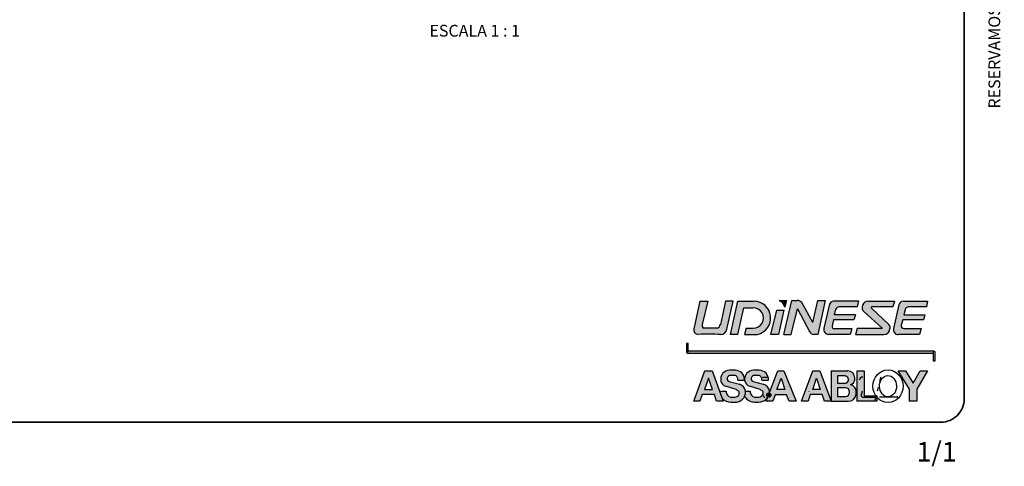
# Model space of a CAD drawing. Units: millimetres. Extents: x 10 to 205, y 4 to 287.
# Drawn here: x 80 to 205, y 4 to 61 of the extents above; entities that cross this region are included whole.
import ezdxf

# ---------------------------------------------------------------- set-up
doc = ezdxf.new("R2010")
doc.units = ezdxf.units.MM
doc.layers.add('DESENHO', color=179, linetype='Continuous', lineweight=25)
doc.layers.add('LAYOUT_', color=7, linetype='Continuous', lineweight=35)
doc.layers.add('LOGOTIPO', color=7, linetype='Continuous')
doc.styles.add('SLDTEXTSTYLE0', font='TXT', dxfattribs={"width": 0.7})
doc.styles.add('SLDTEXTSTYLE1', font='TXT', dxfattribs={"width": 0.65})

msp = doc.modelspace()

# ---------------------------------------------------------------- hatches: boundary and pattern name
at = {"layer": 'DESENHO'}
h = msp.add_hatch(color=256, dxfattribs=at)
edge = h.paths.add_edge_path(flags=0)
edge.add_line((166.2719923067999, 25.44851014947391), (165.5000224177528, 21.90571976581012))
edge.add_arc((166.0601728990536, 21.78366362980676), 0.5732942194352403, 167.7074622073168, 271.0168977182062)
edge.add_arc((167.3341206368298, -49.98772803277897), 71.20940288803499, 88.71480226891128, 91.01689771820742, ccw=False)
edge.add_arc((168.9491065948281, 21.99836217798978), 0.7948009022819319, 268.7148022688893, 351.0868508344587)
edge.add_line((169.7343097471174, 21.87521801895997), (170.5097132035869, 25.4337660245445))
edge.add_line((170.5097132035869, 25.4337660245445), (169.5598886115773, 25.4337660245445))
edge.add_line((169.5598886115773, 25.4337660245445), (168.8891472226404, 22.46634729608809))
edge.add_arc((168.1595963667793, 22.63125154423817), 0.7479557890313745, 298.97061906241424, 347.2631688923629, ccw=False)
edge.add_line((168.5218770231192, 21.97688880967318), (166.7649822455362, 21.97688880967318))
edge.add_arc((167.0350299815144, 22.37214836213296), 0.4787023015586591, 166.653692219262, 235.6584771867602, ccw=False)
edge.add_line((166.5692561732932, 22.48265018606598), (167.2728872699789, 25.44851014947391))
edge.add_line((167.2728872699789, 25.44851014947391), (166.2719923067999, 25.44851014947391))
h = msp.add_hatch(color=256, dxfattribs=at)
edge = h.paths.add_edge_path(flags=0)
edge.add_arc((173.0684250131818, 23.29000118422208), 1.305025806819293, -90.0000000000395, 89.9999999999992, ccw=False)
edge.add_line((173.0684250131809, 21.98497537740273), (172.1642530947954, 21.98497537740273))
edge.add_line((172.1642530947954, 21.98497537740273), (171.9777407844268, 21.203761218053))
edge.add_line((171.9777407844268, 21.203761218053), (173.6389758047752, 21.203761218053))
edge.add_arc((173.1653614073343, 23.29230760379885), 2.141573394230017, 282.7767362723676, 449.4062933728175)
edge.add_line((173.1875522837649, 25.43376602456703), (171.1202979706501, 25.43376602456703))
edge.add_line((171.1202979706501, 25.43376602456703), (170.1742234505242, 21.203761218053))
edge.add_line((170.1742234505242, 21.203761218053), (171.1202979706235, 21.203761218053))
edge.add_line((171.1202979706235, 21.203761218053), (171.8787817751477, 24.59502699104132))
edge.add_line((171.8787817751477, 24.59502699104132), (173.0684250131818, 24.59502699104132))
h = msp.add_hatch(color=256, dxfattribs=at)
edge = h.paths.add_edge_path(flags=0)
edge.add_line((177.3246711396164, 25.518184935714), (176.3771777340342, 25.518184935714))
edge.add_arc((175.8892416399825, 24.34349082683195), 1.272001525675369, 14.574847779197285, 67.44332602392842, ccw=False)
edge.add_line((177.1203098168437, 24.66358304048266), (177.3246711396164, 25.518184935714))
h = msp.add_hatch(color=256, dxfattribs=at)
edge = h.paths.add_edge_path(flags=0)
edge.add_arc((180.8759081558602, 21.89820197604752), 0.6982300656115565, 207.1936721057637, 264.0280674355271)
edge.add_line((180.8032634164771, 21.203761218053), (181.3019931561835, 21.203761218053))
edge.add_line((181.3019931561835, 21.203761218053), (182.2372939680137, 25.518184935714))
edge.add_line((182.2372939680137, 25.518184935714), (181.3019931561835, 25.518184935714))
edge.add_line((181.3019931561835, 25.518184935714), (180.657115207227, 22.73933901021108))
edge.add_line((180.657115207227, 22.73933901021108), (179.294068543233, 25.25101464946621))
edge.add_arc((178.7284336358539, 24.77612243620252), 0.7385563368248844, 40.01593694048333, 94.19377315961732)
edge.add_line((178.6744231514979, 25.51270123731197), (178.0173583130216, 25.51270123731197))
edge.add_line((178.0173583130216, 25.51270123731197), (176.9967893531393, 21.203761218053))
edge.add_line((176.9967893531393, 21.203761218053), (177.9338807914242, 21.203761218053))
edge.add_line((177.9338807914242, 21.203761218053), (178.7009632101522, 24.44245675167776))
edge.add_line((178.7009632101522, 24.44245675167776), (180.2548556581654, 21.57911104914611))
h = msp.add_hatch(color=256, dxfattribs=at)
edge = h.paths.add_edge_path(flags=0)
edge.add_line((183.4266616539111, 23.70430219666387), (183.6241906570653, 24.41143193046147))
edge.add_arc((184.0169274114629, 24.30172518799233), 0.4077716611022109, 89.9999999999992, 164.3928719363685, ccw=False)
edge.add_line((184.0169274114629, 24.70949684909462), (186.3342281596952, 24.70949684909462))
edge.add_line((186.3342281596952, 24.70949684909462), (186.4917199656176, 25.43540528437848))
edge.add_line((186.4917199656176, 25.43540528437848), (183.3012600750537, 25.43540528437848))
edge.add_arc((183.3012600750537, 24.93613796349758), 0.4992673208808899, 90, 166.8022057871365)
edge.add_line((182.8151795557971, 25.05012737747458), (182.0956109109968, 21.98169945682858))
edge.add_arc((182.7124622416863, 21.83704333729574), 0.6335857930000013, 166.8022057871468, 268.2259906923874)
edge.add_line((182.6928481003933, 21.203761218053), (185.4316939995382, 21.203761218053))
edge.add_line((185.4316939995382, 21.203761218053), (185.638121829344, 21.90571976581002))
edge.add_line((185.638121829344, 21.90571976581002), (183.4354848477196, 21.90571976581001))
edge.add_arc((183.4354848477196, 22.21736647237115), 0.3116467065608197, 167.7589222497441, 270, ccw=False)
edge.add_line((183.1309236984575, 22.28344351884114), (183.2961914296325, 23.04519261072179))
edge.add_line((183.2961914296325, 23.04519261072179), (185.9217621187757, 23.04519261072179))
edge.add_line((185.9217621187757, 23.04519261072179), (186.1058772157058, 23.70430219666385))
edge.add_line((186.1058772157058, 23.70430219666385), (183.4266616539111, 23.70430219666387))
h = msp.add_hatch(color=256, dxfattribs=at)
edge = h.paths.add_edge_path(flags=0)
edge.add_line((187.2093446852849, 24.06125580098827), (189.4842027716069, 22.0441418610999))
edge.add_arc((189.4375679349354, 21.99154808679315), 0.07029162885581942, -48.436634193147825, 48.436634193117186, ccw=False)
edge.add_line((189.4842027716068, 21.93895431248637), (186.3465279144055, 21.93895431248639))
edge.add_line((186.3465279144055, 21.93895431248639), (186.1265911727657, 21.18968129243881))
edge.add_line((186.1265911727657, 21.18968129243881), (189.7321172038589, 21.18968129243881))
edge.add_arc((189.7321172038589, 21.94981641678084), 0.7601351243420318, 270.0000000000008, 360.0000000000008)
edge.add_line((190.4922523282009, 21.94981641678084), (190.4922523282009, 22.20359557290174))
edge.add_arc((190.1252663489972, 22.20359557290163), 0.3669859792037138, 1.719471817892185e-11, 46.81757321183044)
edge.add_line((190.3764034756064, 22.47119387740034), (188.1441150444547, 24.5661641852781))
edge.add_arc((188.2008390356793, 24.62660623970902), 0.08289060938547352, 89.9999999999992, 226.8175732118992, ccw=False)
edge.add_line((188.2008390356793, 24.70949684909462), (190.8702324204281, 24.70949684909462))
edge.add_line((190.8702324204281, 24.70949684909462), (191.1038043415934, 25.4354052843785))
edge.add_line((191.1038043415934, 25.4354052843785), (187.7308324704119, 25.43540528437848))
edge.add_arc((187.7308324704119, 24.64937860429394), 0.7860266800845418, 90, 228.4366341933597)
h = msp.add_hatch(color=256, dxfattribs=at)
edge = h.paths.add_edge_path(flags=0)
edge.add_arc((192.839518723436, 24.34858890435786), 0.3609079447365545, 89.99999999999909, 156.2536916164958, ccw=False)
edge.add_line((192.839518723436, 24.70949684909462), (195.1523311190311, 24.70949684909462))
edge.add_line((195.1523311190311, 24.70949684909462), (195.3030264332086, 25.43540528437848))
edge.add_line((195.3030264332086, 25.43540528437848), (192.2295261232359, 25.43540528437848))
edge.add_arc((192.2295261232359, 24.82508645337433), 0.6103188310040094, 90, 167.3223162817401)
edge.add_line((191.6340868052671, 24.95903082277739), (190.9577523618725, 21.95243844798133))
edge.add_arc((191.567987558539, 21.8151657383393), 0.6254844459003837, 167.3223162817523, 270.0000000000008)
edge.add_line((191.567987558539, 21.18968129243881), (194.2887052632134, 21.18968129243881))
edge.add_line((194.2887052632134, 21.18968129243881), (194.4950073133192, 21.94981641678084))
edge.add_line((194.4950073133192, 21.94981641678084), (192.2762991588254, 21.94981641678084))
edge.add_arc((192.2762991588254, 22.28185506002577), 0.3320386432447198, 164.7055715029309, 270, ccw=False)
edge.add_line((191.956020303905, 22.36943996568051), (192.1411313584383, 23.04635062894843))
edge.add_line((192.1411313584383, 23.04635062894843), (194.7676184268392, 23.04635062894844))
edge.add_line((194.7676184268392, 23.04635062894844), (194.9478615181733, 23.70546021487674))
edge.add_line((194.9478615181733, 23.70546021487674), (192.2935498174425, 23.70546021487673))
edge.add_line((192.2935498174425, 23.70546021487673), (192.5091661740845, 24.49392209984613))
for points in [[(175.338497399967, 21.203761218053), (176.3171615034782, 21.203761218053), (176.9967893531393, 24.2951784177593), (176.0724954776008, 24.29517841775929)], [(164.8039086893425, 19.04847281607901), (164.719102013144, 18.79453981528954), (196.0139073296947, 18.79453981528955), (196.0989951983563, 19.0498644098488), (164.8039086893425, 19.04986440984879)], [(194.3764965259245, 16.54197763011278), (193.4559785567753, 14.98661122411193), (192.5091895126645, 16.54197763011278), (191.567987558539, 16.54197763011278), (192.9887530626573, 14.19876986350521), (192.9887530626573, 12.67157072663149), (193.9162375413499, 12.67157072663149), (193.9162375413499, 14.19876986350521), (195.3030264332086, 16.54197763011278)]]:
    msp.add_hatch(color=256, dxfattribs=at).paths.add_polyline_path(points, flags=0)
h = msp.add_hatch(color=256, dxfattribs=at)
edge = h.paths.add_edge_path(flags=0)
edge.add_line((164.550959706165, 20.03435531297892), (164.550959706165, 18.96422373319872))
edge.add_arc((164.720650691196, 18.96422373319872), 0.1696909850309156, 180, 269.4770850789442)
edge.add_line((164.719102013144, 18.79453981528954), (164.8039086893425, 19.04847281607901))
edge.add_line((164.8039086893425, 19.04847281607901), (164.8039086893425, 19.04986440984879))
edge.add_line((164.8039086893425, 19.04986440984879), (164.8039086893425, 20.03435531297892))
edge.add_line((164.8039086893425, 20.03435531297892), (164.550959706165, 20.03435531297892))
h = msp.add_hatch(color=256, dxfattribs=at)
h.paths.add_polyline_path([(168.3759472712172, 12.67157072663149), (169.2580455481414, 12.67157072663149), (169.1131389287622, 13.06921030479413), (168.7912815855195, 13.95242198100098), (167.8471383640536, 16.54325402108591), (166.928495457201, 16.54325402108591), (165.5000224177528, 12.6715707266315), (166.2719923067999, 12.67157072663149), (166.5692561732932, 13.53920837606525), (168.1595963667793, 13.53920837606525)], flags=0)
h.paths.add_polyline_path([(166.8617984659311, 14.17456005438977), (167.3865801534822, 15.60234446556585), (167.8782675003774, 14.17456005438976)], flags=0)
h = msp.add_hatch(color=256, dxfattribs=at)
edge = h.paths.add_edge_path(flags=0)
edge.add_arc((170.2860126755583, 13.86282050446096), 0.6484024177036284, 172.0569889840598, 266.08536979765347, ccw=False)
edge.add_line((169.6438310262676, 13.95242198100099), (168.7912815855195, 13.95242198100098))
edge.add_line((168.7912815855195, 13.95242198100098), (169.1131389287622, 13.06921030479413))
edge.add_arc((170.2484260874178, 14.10498301049844), 1.536783013470256, 222.3755813376623, 269.088145475632)
edge.add_line((170.2239694275854, 12.56839461334035), (170.7295367494304, 12.56839461334035))
edge.add_arc((170.8281502148932, 13.82937594366684), 1.264831423946627, 265.5283564423802, 335.2155205564163)
edge.add_arc((170.8281502148932, 13.82937594366684), 1.264831423946627, 335.2155205564163, 365.5801129463613)
edge.add_arc((171.0262590996119, 13.81144086924734), 1.070049117599742, 7.567763998835667, 7.570845461985082)
edge.add_arc((171.0262590996119, 13.81144086924734), 1.070049117599742, 7.570845461985082, 74.79511182071398)
edge.add_line((171.3069024952097, 14.84403197834294), (170.0123664844515, 15.19586822657537))
edge.add_arc((170.1052444267579, 15.53760061351638), 0.3541289827893871, 164.0198653914682, 254.7951118207375, ccw=False)
edge.add_arc((170.2239694275854, 15.50360131146077), 0.4776262635763435, 89.9999999999992, 164.0198653914795, ccw=False)
edge.add_line((170.2239694275854, 15.98122757503728), (170.7001842115444, 15.98122757503728))
edge.add_arc((170.6103367595775, 15.47344121289473), 0.5156738835765453, -11.131721441072784, 79.96596846399268, ccw=False)
edge.add_line((171.1163087160595, 15.37388251936788), (171.9605921778511, 15.37388251936788))
edge.add_line((171.9605921778511, 15.37388251936788), (171.9605921778511, 15.46297482154312))
edge.add_arc((170.7987083024878, 15.46297482154312), 1.161883875363257, 0, 90)
edge.add_line((170.7987083024878, 16.62485869690632), (170.0665533085069, 16.62485869690632))
edge.add_arc((170.0665533085069, 15.48840188984601), 1.1364568070604, 90, 192.7888499479132)
edge.add_arc((169.8125457957858, 15.43074477921335), 0.8759876938716616, 192.7888499479107, 251.8134818904938)
edge.add_line((169.5391400693351, 14.59851659622613), (170.887780553144, 14.15545778286963))
edge.add_arc((170.6621223532468, 13.46856977904198), 0.7230053616559301, 32.62163917601089, 71.8134818905034, ccw=False)
edge.add_line((171.2710727925209, 13.85833395837498), (171.2710727925209, 13.57806235249625))
edge.add_arc((170.7295367494304, 13.80190659747037), 0.5859757093721164, 270, 337.5422163569285, ccw=False)
edge.add_line((170.7295367494304, 13.21593088809824), (170.2417462150496, 13.21593088809824))
h = msp.add_hatch(color=256, dxfattribs=at)
edge = h.paths.add_edge_path(flags=0)
edge.add_line((172.6993864887963, 13.95242198100099), (172.0869802883343, 13.95242198100099))
edge.add_arc((171.0262590996119, 13.81144086924734), 1.070049117599742, 7.567763998834778, 7.570845461984277, ccw=False)
edge.add_arc((170.8281502148932, 13.82937594366684), 1.264831423946627, -24.784479443585383, 5.580112946359691, ccw=False)
edge.add_arc((173.2849281136133, 14.10516812810003), 1.536783013470412, 211.633478359136, 269.7985515603569)
edge.add_line((173.2795248901136, 12.56839461334035), (173.7850922119586, 12.56839461334035))
edge.add_arc((173.8118403886451, 13.89986417256305), 1.331738207040926, 268.8491276386978, 326.2440801459377)
edge.add_line((174.9190637889402, 13.15987566323901), (174.937069566228, 13.20737624124536))
edge.add_arc((175.0510540330679, 13.46432435159125), 0.2810956956111486, 73.02826643066578, 246.07750030994362, ccw=False)
edge.add_arc((173.8118403886451, 13.89986417256305), 1.331738207040926, 352.8097526413648, 362.2593417500278)
edge.add_arc((174.0818145621406, 13.81144086924734), 1.070049117599464, 7.567763998838038, 74.79511182073759)
edge.add_line((174.3624579577379, 14.84403197834295), (173.0679219469798, 15.19586822657538))
edge.add_arc((173.1607998892866, 15.53760061351638), 0.3541289827896589, 164.0198653914884, 254.79511182067512, ccw=False)
edge.add_arc((173.2795248901136, 15.50360131146077), 0.4776262635763435, 89.9999999999992, 164.0198653914803, ccw=False)
edge.add_line((173.2795248901136, 15.98122757503728), (173.755739674073, 15.98122757503728))
edge.add_arc((173.6658922221057, 15.47344121289473), 0.515673883576584, -11.131721441072898, 79.96596846394613, ccw=False)
edge.add_line((174.1718641785877, 15.37388251936788), (175.0161476403793, 15.37388251936788))
edge.add_arc((173.8542637650165, 15.4598023237572), 1.165056373148939, 355.770749361558, 450.0000000000008)
edge.add_line((173.8542637650165, 16.62485869690632), (173.1221087710351, 16.62485869690632))
edge.add_arc((173.1221087710351, 15.48840188984601), 1.136456807060184, 90, 192.7888499479176)
edge.add_arc((172.868101258314, 15.43074477921335), 0.875987693871445, 192.7888499479167, 251.8134818904957)
edge.add_line((172.5946955318634, 14.59851659622612), (173.9433360156726, 14.15545778286963))
edge.add_arc((173.717677815775, 13.46856977904198), 0.7230053616561865, 32.62163917599139, 71.8134818904714, ccw=False)
edge.add_line((174.3266282550495, 13.85833395837498), (174.3266282550495, 13.57806235249625))
edge.add_arc((173.7850922119586, 13.80190659747037), 0.5859757093723216, 270, 337.5422163569455, ccw=False)
edge.add_line((173.7850922119586, 13.21593088809824), (173.2973016775779, 13.21593088809824))
edge.add_arc((173.3415681380866, 13.86282050446096), 0.6484024177034085, 172.0569889840546, 266.08536979765597, ccw=False)
h = msp.add_hatch(color=256, dxfattribs=at)
edge = h.paths.add_edge_path(flags=0)
edge.add_arc((175.0510540330679, 13.46432435159125), 0.2810956956111486, -111.75781338780092, 72.4026323804602, ccw=False)
edge.add_arc((173.8118403886451, 13.89986417256305), 1.331738207040926, 326.2440801459369, 328.46070040150084, ccw=False)
edge.add_line((174.9190637889402, 13.15987566323901), (174.7339647794939, 12.67157072663149))
edge.add_line((174.7339647794939, 12.67157072663149), (175.5747747301113, 12.67157072663149))
edge.add_line((175.5747747301113, 12.67157072663149), (175.8892416399825, 13.50115779438166))
edge.add_line((175.8892416399825, 13.50115779438166), (177.3246711396164, 13.50115779438165))
edge.add_line((177.3246711396164, 13.50115779438165), (177.6563254214079, 12.67157072663149))
edge.add_line((177.6563254214079, 12.67157072663149), (178.5446200658663, 12.67157072663149))
edge.add_line((178.5446200658663, 12.67157072663149), (176.9967893531393, 16.54325402108591))
edge.add_line((176.9967893531393, 16.54325402108591), (176.2015820181642, 16.54325402108591))
edge.add_line((176.2015820181642, 16.54325402108591), (175.1360365976953, 13.73226605010133))
h.paths.add_polyline_path([(176.6262406580834, 15.60234446556585), (177.1203098168437, 14.17456005438977), (176.0724954776008, 14.17456005438977)], flags=0)
h = msp.add_hatch(color=256, dxfattribs=at)
h.paths.add_polyline_path([(179.2288116172136, 12.67157072663148), (180.0740441388316, 12.6715707266315), (180.3471078647086, 13.52713872254815), (181.8563708855514, 13.52713872254817), (182.1781729678423, 12.67157072663149), (183.0170826779596, 12.67157072663149), (181.560838694931, 16.54325402108591), (180.657115207227, 16.54325402108591)], flags=0)
h.paths.add_polyline_path([(181.1409884525537, 15.60234446556585), (181.6248616978804, 14.17456005438976), (180.657115207227, 14.17456005438978)], flags=0)
h = msp.add_hatch(color=256, dxfattribs=at)
edge = h.paths.add_edge_path(flags=0)
edge.add_line((183.0170826779596, 12.67157072663149), (185.1904232790736, 12.67157072663149))
edge.add_arc((185.1904232790736, 13.68569072376413), 1.014119997132617, 270.0000000000008, 351.005223561596)
edge.add_line((186.1920722352926, 13.52713872254817), (186.1920722352926, 13.95242198100099))
edge.add_arc((185.3654793970749, 13.95242198100099), 0.8265928382174673, 0, 79.93505949432449)
edge.add_line((185.509938292892, 14.76629380605176), (185.509938292892, 14.80997344700074))
edge.add_arc((185.322142833055, 15.48312155189845), 0.6988529930269587, 285.5880866537502, 352.3471735812969)
edge.add_line((186.0147712677374, 15.39005513834312), (186.0147712677374, 15.67677860801697))
edge.add_arc((185.1495722456416, 15.67677860801697), 0.8651990220958083, 0, 90)
edge.add_line((185.1495722456416, 16.54197763011278), (183.0170826779596, 16.54197763011278))
edge.add_line((183.0170826779596, 16.54197763011278), (183.0170826779596, 12.67157072663149))
edge = h.paths.add_edge_path(flags=0)
edge.add_arc((184.8191175237228, 13.85092762921502), 0.5517768147976221, -90.0000000000008, 89.9999999999992, ccw=False)
edge.add_line((184.8191175237228, 13.29915081441745), (183.8190205885919, 13.29915081441745))
edge.add_line((183.8190205885919, 13.29915081441745), (183.8190205885919, 14.4027044440127))
edge.add_line((183.8190205885919, 14.4027044440127), (184.8191175237228, 14.4027044440127))
edge = h.paths.add_edge_path(flags=0)
edge.add_arc((184.7647119134894, 15.44498484228218), 0.458373618170271, -90.0000000000008, 96.31672358391631, ccw=False)
edge.add_line((184.7647119134894, 14.98661122411193), (183.8190205885919, 14.98661122411193))
edge.add_line((183.8190205885919, 14.98661122411193), (183.8190205885919, 15.90057562090263))
edge.add_line((183.8190205885919, 15.90057562090263), (184.7142796195645, 15.90057562090263))
h = msp.add_hatch(color=256, dxfattribs=at)
edge = h.paths.add_edge_path(flags=0)
edge.add_ellipse((190.2582777580589, 14.59497658415897), major_axis=(0, -2.074329288377141), ratio=0.9311589483714064, start_angle=305.7610171183513, end_angle=313.2535286632162, ccw=False)
edge.add_line((188.6909150602588, 13.38272670707518), (187.209344685285, 13.38272670707518))
edge.add_line((187.209344685285, 13.38272670707518), (187.209344685285, 16.54197763011278))
edge.add_line((187.209344685285, 16.54197763011278), (186.3465279144054, 16.54197763011278))
edge.add_line((186.3465279144054, 16.54197763011278), (186.3465279144054, 12.67157072663149))
edge.add_line((186.3465279144054, 12.67157072663149), (188.8514886853861, 12.67157072663149))
edge.add_line((188.8514886853861, 12.67157072663149), (188.8514886853861, 13.17358839179531))
h = msp.add_hatch(color=256, dxfattribs=at)
edge = h.paths.add_edge_path(flags=0)
edge.add_arc((173.8118403886451, 13.89986417256305), 1.331738207040926, 352.2360525444682, 352.8097526413648)
edge.add_arc((175.0510540330679, 13.46432435159125), 0.2810956956111486, 73.02826643066663, 246.0775003099443)
edge.add_line((174.937069566228, 13.20737624124536), (175.1313706066747, 13.71995681918568))
h = msp.add_hatch(color=256, dxfattribs=at)
edge = h.paths.add_edge_path(flags=0)
edge.add_line((175.1313706066747, 13.71995681918568), (174.937069566228, 13.20737624124536))
edge.add_arc((175.0510540330679, 13.46432435159125), 0.2810956956111486, 246.0775003099443, 248.2421866122009)
edge.add_arc((173.8118403886451, 13.89986417256305), 1.331738207040926, 328.4607004015017, 352.2360525444682)
h = msp.add_hatch(color=256, dxfattribs=at)
edge = h.paths.add_edge_path(flags=0)
edge.add_arc((173.8118403886451, 13.89986417256305), 1.331738207040926, 328.46070040150084, 352.2360525444674, ccw=False)
edge.add_arc((175.0510540330679, 13.46432435159125), 0.2810956956111486, 248.2421866122009, 432.4026323804619)
edge.add_line((175.1360365976953, 13.73226605010133), (175.1313706066747, 13.71995681918568))
h = msp.add_hatch(color=256, dxfattribs=at)
edge = h.paths.add_edge_path(flags=0)
edge.add_line((188.8514886853861, 13.38272670707518), (188.6909150602588, 13.38272670707518))
edge.add_ellipse((190.2582777580589, 14.59497658415897), major_axis=(0, -2.074329288377141), ratio=0.9311589483714064, start_angle=305.7610171183521, end_angle=313.253528663217)
edge.add_line((188.8514886853861, 13.17358839179531), (188.8514886853861, 13.38272670707518))

# ---------------------------------------------------------------- linework, layer by layer
at = {"layer": 'DESENHO', "color": 7}
for p, q in [((166.2719923067999, 25.44851014947391), (165.5000224177528, 21.90571976581012)), ((166.2719923067999, 25.44851014947391), (167.2728872699789, 25.44851014947391)), ((167.2728872699789, 25.44851014947391), (166.5692561732932, 22.48265018606598)), ((169.5598886115773, 25.4337660245445), (168.8891472226404, 22.46634729608809)), ((170.5097132035869, 25.4337660245445), (169.5598886115773, 25.4337660245445)), ((169.7343097471174, 21.87521801895997), (170.5097132035869, 25.4337660245445)), ((170.1742234505242, 21.203761218053), (171.1202979706501, 25.43376602456703)), ((171.1202979706501, 25.43376602456703), (173.1875522837649, 25.43376602456703)), ((176.3771777340342, 25.518184935714), (177.3246711396164, 25.518184935714)), ((176.9967893531393, 21.203761218053), (178.0173583130216, 25.51270123731197)), ((177.3246711396164, 25.518184935714), (177.1203098168437, 24.66358304048266)), ((178.0173583130216, 25.51270123731197), (178.6744231514979, 25.51270123731197)), ((180.657115207227, 22.73933901021107), (179.294068543233, 25.25101464946621)), ((180.657115207227, 22.73933901021107), (181.3019931561835, 25.518184935714)), ((182.2372939680137, 25.518184935714), (181.3019931561835, 21.203761218053)), ((181.3019931561835, 25.518184935714), (182.2372939680137, 25.518184935714)), ((186.4917199656176, 25.43540528437848), (183.3012600750537, 25.43540528437848)), ((186.4917199656176, 25.43540528437848), (186.3342281596952, 24.70949684909462)), ((187.7308324704119, 25.43540528437848), (191.1038043415934, 25.43540528437848)), ((191.1038043415934, 25.43540528437848), (190.8702324204281, 24.70949684909462)), ((192.2295261232359, 25.43540528437848), (195.3030264332085, 25.43540528437848)), ((195.3030264332085, 25.43540528437848), (195.1523311190311, 24.70949684909462)), ((171.1202979706235, 21.203761218053), (171.8787817751477, 24.59502699104132)), ((171.8787817751477, 24.59502699104132), (173.0684250131818, 24.59502699104132)), ((175.338497399967, 21.203761218053), (176.0724954776008, 24.29517841775929)), ((176.0724954776008, 24.29517841775929), (176.9967893531393, 24.29517841775929)), ((176.9967893531393, 24.29517841775929), (176.3171615034782, 21.203761218053)), ((177.9338807914242, 21.203761218053), (178.7009632101522, 24.44245675167777)), ((178.7009632101522, 24.44245675167777), (180.2548556581654, 21.57911104914611)), ((182.8151795557971, 25.05012737747458), (182.0956109109968, 21.98169945682859)), ((183.4266616539111, 23.70430219666386), (183.6241906570653, 24.41143193046146)), ((186.3342281596952, 24.70949684909462), (184.0169274114629, 24.70949684909462)), ((187.209344685285, 24.06125580098827), (189.4842027716068, 22.04414186109992)), ((188.1441150444547, 24.56616418527812), (190.3764034756064, 22.47119387740037)), ((190.8702324204281, 24.70949684909462), (188.2008390356793, 24.70949684909462)), ((191.6340868052671, 24.95903082277739), (190.9577523618724, 21.95243844798133)), ((192.5091661740846, 24.49392209984613), (192.2935498174425, 23.70546021487673)), ((195.1523311190311, 24.70949684909462), (192.839518723436, 24.70949684909462)), ((183.2961914296325, 23.04519261072179), (183.1309236984575, 22.28344351884114)), ((185.9217621187757, 23.04519261072179), (183.2961914296325, 23.04519261072179)), ((186.1058772157058, 23.70430219666386), (183.4266616539111, 23.70430219666386)), ((186.1058772157058, 23.70430219666386), (185.9217621187757, 23.04519261072179)), ((192.1411313584383, 23.04635062894844), (191.956020303905, 22.36943996568052)), ((194.7676184268392, 23.04635062894844), (192.1411313584383, 23.04635062894844)), ((192.2935498174425, 23.70546021487673), (194.9478615181733, 23.70546021487673)), ((194.9478615181733, 23.70546021487673), (194.7676184268392, 23.04635062894844)), ((168.5218770231192, 21.97688880967318), (166.7649822455362, 21.97688880967318)), ((172.1642530947954, 21.98497537740273), (171.9777407844268, 21.203761218053)), ((172.1642530947954, 21.98497537740273), (173.0684250131809, 21.98497537740273)), ((185.6381218293439, 21.90571976581001), (183.4354848477196, 21.90571976581001)), ((185.6381218293439, 21.90571976581001), (185.4316939995382, 21.203761218053)), ((186.3465279144054, 21.93895431248637), (186.1265911727657, 21.18968129243881)), ((189.4842027716068, 21.93895431248637), (186.3465279144054, 21.93895431248637)), ((190.4922523282009, 22.20359557290174), (190.4922523282009, 21.94981641678084)), ((192.2762991588254, 21.94981641678084), (194.4950073133192, 21.94981641678084)), ((194.4950073133192, 21.94981641678084), (194.2887052632134, 21.18968129243881)), ((171.1202979706235, 21.203761218053), (170.1742234505242, 21.203761218053)), ((171.9777407844268, 21.203761218053), (173.6389758047752, 21.203761218053)), ((176.3171615034782, 21.203761218053), (175.338497399967, 21.203761218053)), ((176.9967893531393, 21.203761218053), (177.9338807914242, 21.203761218053)), ((181.3019931561835, 21.203761218053), (180.8032634164771, 21.203761218053)), ((185.4316939995382, 21.203761218053), (182.6928481003933, 21.203761218053)), ((186.1265911727657, 21.18968129243881), (189.7321172038589, 21.18968129243881)), ((194.2887052632134, 21.18968129243881), (191.567987558539, 21.18968129243881)), ((164.8039086893425, 20.03435531297892), (164.550959706165, 20.03435531297892)), ((164.550959706165, 20.03435531297892), (164.550959706165, 18.96422373319872)), ((164.719102013144, 18.79453981528955), (164.8039086893425, 19.04847281607901)), ((164.8039086893425, 19.04847281607901), (164.8039086893425, 20.03435531297892)), ((196.0989951983562, 19.04986440984879), (164.8039086893425, 19.04986440984879)), ((196.0139073296947, 18.79453981528955), (196.0989951983562, 19.04986440984879)), ((196.2576132950092, 17.82574116251711), (196.2576132950092, 18.89300521751624)), ((164.719102013144, 18.79453981528955), (196.0139073296947, 18.79453981528955)), ((196.0139073296947, 18.79453981528955), (196.0139073296947, 17.82574116251711)), ((196.0139073296947, 17.82574116251711), (196.2576132950092, 17.82574116251711)), ((165.5000224177528, 12.67157072663149), (166.928495457201, 16.54325402108591)), ((166.928495457201, 16.54325402108591), (167.8471383640536, 16.54325402108591)), ((167.8471383640536, 16.54325402108591), (169.2580455481414, 12.67157072663149)), ((170.7987083024878, 16.62485869690632), (170.0665533085069, 16.62485869690632)), ((173.8542637650165, 16.62485869690632), (173.1221087710351, 16.62485869690632)), ((174.7339647794939, 12.67157072663149), (176.2015820181642, 16.54325402108591)), ((176.2015820181642, 16.54325402108591), (176.9967893531393, 16.54325402108591)), ((176.9967893531393, 16.54325402108591), (178.5446200658663, 12.67157072663149)), ((179.2288116172136, 12.67157072663149), (180.657115207227, 16.54325402108591)), ((180.657115207227, 16.54325402108591), (181.560838694931, 16.54325402108591)), ((181.560838694931, 16.54325402108591), (183.0170826779596, 12.67157072663149)), ((183.0170826779596, 16.54197763011278), (185.1495722456416, 16.54197763011278)), ((183.0170826779596, 16.54197763011278), (183.0170826779596, 12.67157072663149)), ((186.3465279144054, 16.54197763011278), (187.209344685285, 16.54197763011278)), ((186.3465279144054, 12.62719847047777), (186.3465279144054, 16.54197763011278)), ((187.209344685285, 16.54197763011278), (187.209344685285, 13.38272670707518)), ((191.567987558539, 16.54197763011278), (192.5091895126645, 16.54197763011278)), ((192.9887530626573, 14.19876986350521), (191.567987558539, 16.54197763011278)), ((192.5091895126645, 16.54197763011278), (193.4559785567753, 14.98661122411193)), ((193.4559785567753, 14.98661122411193), (194.3764965259245, 16.54197763011278)), ((195.3030264332085, 16.54197763011278), (193.9162375413499, 14.19876986350521)), ((194.3764965259245, 16.54197763011278), (195.3030264332085, 16.54197763011278)), ((167.3865801534822, 15.60234446556585), (166.8617984659311, 14.17456005438977)), ((167.8782675003774, 14.17456005438977), (167.3865801534822, 15.60234446556585)), ((170.0123664844515, 15.19586822657536), (171.3069024952097, 14.84403197834293)), ((170.7001842115444, 15.98122757503728), (170.2239694275854, 15.98122757503728)), ((171.1163087160595, 15.37388251936788), (171.9605921778511, 15.37388251936788)), ((171.9605921778511, 15.37388251936788), (171.9605921778511, 15.46297482154312)), ((173.0679219469798, 15.19586822657536), (174.3624579577379, 14.84403197834293)), ((173.755739674073, 15.98122757503728), (173.2795248901136, 15.98122757503728)), ((174.1718641785877, 15.37388251936788), (175.0161476403793, 15.37388251936788)), ((176.0724954776008, 14.17456005438977), (176.6262406580834, 15.60234446556585)), ((176.6262406580834, 15.60234446556585), (177.1203098168437, 14.17456005438977)), ((180.657115207227, 14.17456005438977), (181.1409884525537, 15.60234446556585)), ((181.1409884525537, 15.60234446556585), (181.6248616978804, 14.17456005438977)), ((184.7142796195645, 15.90057562090263), (183.8190205885919, 15.90057562090263)), ((183.8190205885919, 15.90057562090263), (183.8190205885919, 14.98661122411193)), ((186.0147712677374, 15.39005513834312), (186.0147712677374, 15.67677860801697)), ((166.8617984659311, 14.17456005438977), (167.8782675003774, 14.17456005438977)), ((168.7912815855195, 13.95242198100099), (169.1131389287621, 13.06921030479413)), ((168.7912815855195, 13.95242198100099), (169.6438310262676, 13.95242198100099)), ((170.8877805531439, 14.15545778286963), (169.5391400693352, 14.59851659622612)), ((171.2710727925209, 13.57806235249625), (171.2710727925209, 13.85833395837498)), ((172.0869802883343, 13.95242198100099), (172.6993864887963, 13.95242198100099)), ((173.9433360156726, 14.15545778286963), (172.5946955318634, 14.59851659622612)), ((174.3266282550495, 13.57806235249625), (174.3266282550495, 13.85833395837498)), ((177.1203098168437, 14.17456005438977), (176.0724954776008, 14.17456005438977)), ((181.6248616978804, 14.17456005438977), (180.657115207227, 14.17456005438977)), ((183.8190205885919, 14.98661122411193), (184.7647119134894, 14.98661122411193)), ((184.8191175237228, 14.4027044440127), (183.8190205885919, 14.4027044440127)), ((183.8190205885919, 14.4027044440127), (183.8190205885919, 13.29915081441745)), ((185.509938292892, 14.76629380605176), (185.509938292892, 14.80997344700074)), ((186.1920722352926, 13.52713872254817), (186.1920722352926, 13.95242198100099)), ((192.9887530626573, 12.67157072663149), (192.9887530626573, 14.19876986350521)), ((193.9162375413499, 14.19876986350521), (193.9162375413499, 12.67157072663149)), ((166.2719923067999, 12.67157072663149), (165.5000224177528, 12.67157072663149)), ((166.5692561732932, 13.53920837606525), (166.2719923067999, 12.67157072663149)), ((168.1595963667793, 13.53920837606525), (166.5692561732932, 13.53920837606525)), ((168.3759472712172, 12.67157072663149), (168.1595963667793, 13.53920837606525)), ((169.2580455481414, 12.67157072663149), (168.3759472712172, 12.67157072663149)), ((170.2239694275854, 12.56839461334035), (170.7295367494304, 12.56839461334035)), ((170.2417462150496, 13.21593088809824), (170.7295367494304, 13.21593088809824)), ((173.2795248901136, 12.56839461334035), (173.7850922119586, 12.56839461334035)), ((173.2973016775779, 13.21593088809824), (173.7850922119586, 13.21593088809824)), ((175.5747747301113, 12.67157072663149), (174.7339647794939, 12.67157072663149)), ((175.8892416399825, 13.50115779438165), (175.5747747301113, 12.67157072663149)), ((177.3246711396164, 13.50115779438165), (175.8892416399825, 13.50115779438165)), ((177.6563254214079, 12.67157072663149), (177.3246711396164, 13.50115779438165)), ((178.5446200658663, 12.67157072663149), (177.6563254214079, 12.67157072663149)), ((180.0740441388316, 12.67157072663149), (179.2288116172136, 12.67157072663149)), ((180.3471078647086, 13.52713872254817), (180.0740441388316, 12.67157072663149)), ((181.8563708855514, 13.52713872254817), (180.3471078647086, 13.52713872254817)), ((182.1781729678422, 12.67157072663149), (181.8563708855514, 13.52713872254817)), ((183.0170826779596, 12.67157072663149), (182.1781729678422, 12.67157072663149)), ((183.0170826779596, 12.67157072663149), (185.1904232790736, 12.67157072663149)), ((183.8190205885919, 13.29915081441745), (184.8191175237228, 13.29915081441745)), ((188.8514886853861, 12.67157072663149), (186.3461349456383, 12.67157072663149)), ((187.209344685285, 13.38272670707518), (188.8514886853861, 13.38272670707518)), ((188.8514886853861, 13.38272670707518), (188.8514886853861, 12.67157072663149)), ((193.9162375413499, 12.67157072663149), (192.9887530626573, 12.67157072663149))]:
    msp.add_line(p, q, dxfattribs=at)
msp.add_circle((175.0510540330679, 13.46432435159125), 0.281095695611166, dxfattribs=at)
for centre, radius, start, end in [((173.1653614073343, 23.29230760379885), 2.141573394230028, 282.7767362723696, 89.40629337281656), ((175.8892416399825, 24.34349082683195), 1.272001525675435, 14.57484777919817, 67.44332602392922), ((178.7284336358539, 24.77612243620252), 0.738556336824891, 40.01593694048333, 94.19377315961732), ((183.3012600750537, 24.93613796349758), 0.4992673208809002, 90, 166.8022057871365), ((187.7308324704119, 24.64937860429394), 0.7860266800845395, 90, 228.4366341933608), ((192.2295261232359, 24.82508645337433), 0.6103188310041503, 90, 167.3223162817413), ((173.0684250131818, 23.29000118422208), 1.305025806819351, 269.9999999999621, 90), ((184.0169274114629, 24.30172518799233), 0.4077716611022879, 90, 164.3928719363703), ((188.2008390356793, 24.62660623970902), 0.08289060938560056, 90, 226.8175732118899), ((192.839518723436, 24.34858890435786), 0.3609079447367556, 90, 156.2536916164948), ((166.0601728990536, 21.78366362980676), 0.5732942194354094, 167.7074622073168, 271.0168977182066), ((167.0350299815144, 22.37214836213296), 0.4787023015588013, 166.653692219262, 235.658477186761), ((168.1595963667793, 22.63125154423817), 0.7479557890314488, 298.970619062415, 347.2631688923637), ((168.9491065948281, 21.99836217798978), 0.7948009022819589, 268.7148022688893, 351.0868508344583), ((180.8759081558602, 21.89820197604752), 0.698230065611642, 207.1936721057637, 264.0280674355271), ((182.7124622416863, 21.83704333729574), 0.6335857930001713, 166.8022057871462, 268.2259906923874), ((183.4354848477196, 22.21736647237115), 0.3116467065611417, 167.7589222497449, 270.0000000000008), ((189.4375679349354, 21.99154808679315), 0.07029162885581942, 311.5633658068539, 48.43663419314689), ((189.7321172038589, 21.94981641678084), 0.7601351243420424, 270.0000000000008, 0), ((190.1252663489972, 22.20359557290163), 0.3669859792037308, 1.719471817892185e-11, 46.81757321183709), ((191.567987558539, 21.8151657383393), 0.62548444590049, 167.3223162817534, 270.0000000000008), ((192.2762991588254, 22.28185506002577), 0.3320386432449354, 164.7055715029306, 270.0000000000008), ((167.3341206368298, -49.98772803277897), 71.20940288803517, 88.71480226891212, 91.01689771820823), ((164.720650691196, 18.96422373319872), 0.1696909850310533, 180, 269.4770850789345), ((196.0989951983562, 18.89124631319571), 0.1586180966530755, 0, 90), ((170.0665533085069, 15.48840188984601), 1.136456807060465, 90, 192.7888499479128), ((170.7987083024878, 15.46297482154312), 1.161883875363316, 0, 90), ((173.1221087710351, 15.48840188984601), 1.136456807060314, 90, 192.7888499479176), ((173.8542637650165, 15.4598023237572), 1.165056373149119, 355.770749361558, 90), ((185.1495722456416, 15.67677860801697), 0.8651990220958226, 0, 90), ((169.8125457957858, 15.43074477921335), 0.8759876938718696, 192.7888499479101, 251.8134818904957), ((170.1052444267579, 15.53760061351638), 0.3541289827894347, 164.0198653914705, 254.7951118207386), ((170.2239694275854, 15.50360131146077), 0.4776262635765018, 90, 164.0198653914814), ((170.6103367595775, 15.47344121289473), 0.5156738835765663, 348.8682785589288, 79.96596846399355), ((172.868101258314, 15.43074477921335), 0.8759876938714456, 192.7888499479167, 251.8134818904957), ((173.1607998892866, 15.53760061351638), 0.3541289827897731, 164.0198653914895, 254.7951118206764), ((173.2795248901136, 15.50360131146077), 0.4776262635765018, 90, 164.0198653914814), ((173.6658922221057, 15.47344121289473), 0.5156738835766017, 348.8682785589288, 79.96596846394692), ((184.7647119134894, 15.44498484228218), 0.4583736181702937, 270.0000000000008, 96.31672358391707), ((185.322142833055, 15.48312155189845), 0.6988529930269961, 285.5880866537502, 352.3471735812969), ((170.2860126755583, 13.86282050446096), 0.6484024177036354, 172.0569889840606, 266.0853697976543), ((170.8281502148932, 13.82937594366684), 1.264831423946768, 265.5283564423802, 5.580112946360315), ((170.6621223532468, 13.46856977904198), 0.7230053616559602, 32.6216391760117, 71.81348189050647), ((171.0262590996119, 13.81144086924734), 1.070049117599793, 7.567763998835138, 74.79511182071388), ((173.3415681380866, 13.86282050446096), 0.6484024177036023, 172.0569889840554, 266.0853697976568), ((173.8118403886451, 13.89986417256305), 1.331738207040986, 268.8491276386978, 2.259341750027002), ((173.717677815775, 13.46856977904198), 0.7230053616563432, 32.62163917599228, 71.81348189047223), ((174.0818145621406, 13.81144086924734), 1.070049117599587, 7.567763998838343, 74.79511182073738), ((184.8191175237228, 13.85092762921502), 0.5517768147976767, 270.0000000000008, 90), ((185.3654793970749, 13.95242198100099), 0.8265928382176355, 0, 79.93505949432449), ((170.2484260874178, 14.10498301049844), 1.536783013470355, 222.3755813376616, 269.088145475632), ((170.7295367494304, 13.80190659747037), 0.5859757093721321, 270.0000000000008, 337.5422163569293), ((173.2849281136133, 14.10516812810003), 1.536783013470477, 211.6334783591363, 269.7985515603569), ((173.7850922119586, 13.80190659747037), 0.5859757093725099, 270.0000000000008, 337.5422163569463), ((185.1904232790736, 13.68569072376413), 1.014119997132633, 270.0000000000008, 351.005223561596)]:
    msp.add_arc(centre, radius, start, end, dxfattribs=at)
for major_axis, ratio in [((0, -2.074329288377141), 0.9311589483714048), ((0.02653369580983167, -1.359239788981782), 0.7975705451141599)]:
    msp.add_ellipse((190.2582777580589, 14.59497658415897), major_axis=major_axis, ratio=ratio, dxfattribs=at)
at = {"layer": 'LAYOUT_', "color": 7, "lineweight": 35}
for p, q in [((199.9811969130172, 12.99859389592371), (199.9811969130172, 283.9985938959237)), ((196.9811969130172, 9.99859389592369), (12.98119691301726, 9.998593895923685))]:
    msp.add_line(p, q, dxfattribs=at)
msp.add_arc((196.9811969130172, 12.99859389592369), 3.000000000000002, 270.0000000000002, 4.071109992273301e-13, dxfattribs=at)
at = {"layer": 'LOGOTIPO', "color": 7}
for p, q in [((174.2715672652002, 15.75999184636621), (174.9901637279837, 15.75999184636621)), ((189.3256612420971, 15.75999184636621), (189.1897270609332, 15.2162421037984)), ((180.2181442079857, 13.92726566349069), (180.2245901451795, 13.9532072275125)), ((186.9571430440131, 13.97316265835498), (186.8367460157569, 13.49121535957441)), ((188.9958707483962, 14.43930834346995), (188.8790312019924, 13.97311284201467)), ((187.0627153830528, 13.2018514357968), (188.6909719358127, 13.2018514357968)), ((188.6909719358127, 13.2018514357968), (188.5487535147869, 12.65228686284785)), ((191.4056891950817, 13.2018514357968), (189.1716208611992, 13.2018514357968))]:
    msp.add_line(p, q, dxfattribs=at)
for centre, radius, start, end in [((187.0472703307111, 15.29384167599782), 0.466150170368433, 89.99999999998953, 165.9479569387568), ((174.544731555233, 13.35557963775422), 0.1537282019574207, 165.9002466872177, 270.0000000000326), ((187.0627153830528, 13.4347651203715), 0.232913684574703, 165.9738043624006, 270.0000000000008), ((191.4056891950817, 13.27845224994708), 0.0766008141503215, 270.0000000000221, 48.03647271630827)]:
    msp.add_arc(centre, radius, start, end, dxfattribs=at)

# ---------------------------------------------------------------- texts
at = {"layer": 'DESENHO', "attachment_point": 2}
for s, insert, char_height, style in [('ESCALA 1 : 1', (137.5757978515932, 60.68002427465692), 1.5, 'SLDTEXTSTYLE1'), ('1/1', (196.4513889849186, 7.490030532149381), 2.5, 'SLDTEXTSTYLE0')]:
    msp.add_mtext(s, dxfattribs=dict(at, insert=insert, char_height=char_height, style=style))
at = {"layer": 'LAYOUT_', "insert": (203.0663983053589, 50.00000000000001), "char_height": 1.5, "attachment_point": 1, "rotation": 90.00000000000018, "style": 'SLDTEXTSTYLE0'}
msp.add_mtext('RESERVAMOS O DIREITO DE ALTERAÇÕES SEM AVISO PRÉVIO. TODAS AS MEDIDAS EM mm. IMAGENS MERAMENTE ILUSTRATIVAS.', dxfattribs=at)

doc.saveas('drawing.dxf')
